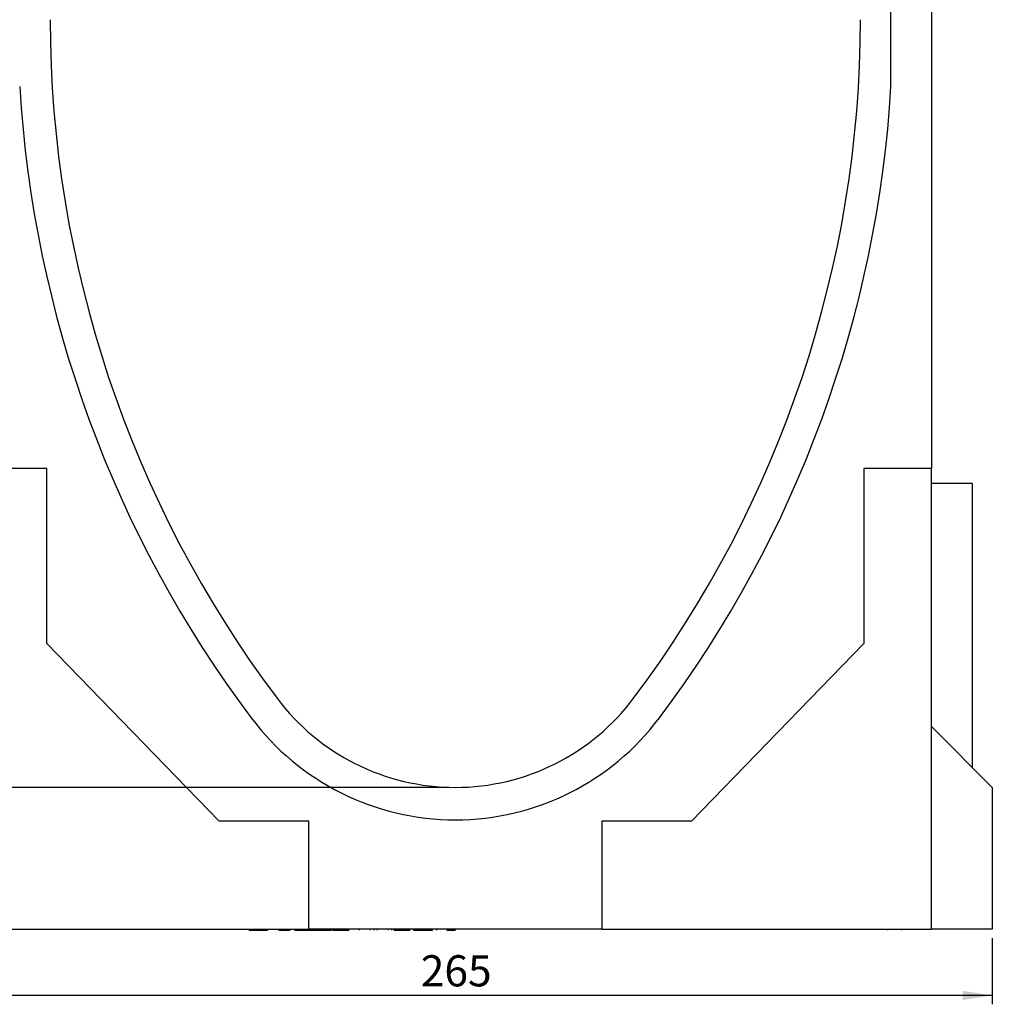
# Model space of a CAD drawing. Units: millimetres. Extents: x 0 to 420, y 0 to 297.
# Drawn here: x 72 to 181, y 87 to 197 of the extents above; entities that cross this region are included whole.
import ezdxf

# ---------------------------------------------------------------- set-up
doc = ezdxf.new("R2010")
doc.units = ezdxf.units.MM
doc.layers.add('SLD-0', color=179, linetype='Continuous')
doc.styles.add('SLDTEXTSTYLE2', font='TXT', dxfattribs={"width": 0.75})
doc.dimstyles.new('SLDDIMSTYLE0', dxfattribs={"dimtxt": 3.5, "dimasz": 3.302, "dimexe": 0, "dimexo": 0.0625, "dimgap": 0.875, "dimtad": 1, "dimlfac": 2.2, "dimrnd": 1e-09, "dimzin": 12, "dimdsep": 46, "dimtxsty": 'SLDTEXTSTYLE2', "dimsah": 1, "dimcen": 0.09, "dimadec": 0, "dimazin": 3, "dimtfac": 1, "dimtofl": 0, "dimtmove": 0, "dimatfit": 3, "dimfxl": 0, "dimfrac": 2, "dimtolj": 1, "dimtzin": 12, "dimarcsym": 0})

# ---------------------------------------------------------------- blocks, each defined once
blk = doc.blocks.new('_D_1')
at = {"layer": 'SLD-0'}
for p, q in [((120.15, 111.31), (52.28, 111.31)), ((53.28, 95.4), (53.28, 111.31)), ((66.74, 95.4), (52.28, 95.4))]:
    blk.add_line(p, q, dxfattribs=at)
for points in [[(53.28, 111.31), (52.77, 108.01), (53.78, 108.01)], [(53.28, 95.4), (53.78, 98.7), (52.77, 98.7)]]:
    blk.add_solid(points, dxfattribs=at)
at = {"layer": 'SLD-0', "insert": (48.76, 100.77), "char_height": 3.5, "attachment_point": 1, "rotation": 90, "style": 'SLDTEXTSTYLE2'}
blk.add_mtext('35', dxfattribs=at)
blk = doc.blocks.new('_D_2')
at = {"layer": 'SLD-0'}
for p, q in [((67.2, 243.13), (52.28, 243.13)), ((53.28, 111.31), (53.28, 243.13)), ((120.15, 111.31), (52.28, 111.31))]:
    blk.add_line(p, q, dxfattribs=at)
for centre, start, end in [((50.5, 175.54), 63.4349, 116.5651), ((50.5, 178.9), 243.4349, 296.5651)]:
    blk.add_arc(centre, 6.21, start, end, dxfattribs=at)
for points in [[(53.28, 243.13), (52.77, 239.83), (53.78, 239.83)], [(53.28, 111.31), (53.78, 114.61), (52.77, 114.61)]]:
    blk.add_solid(points, dxfattribs=at)
at = {"layer": 'SLD-0', "insert": (48.76, 173.34), "char_height": 3.5, "attachment_point": 1, "rotation": 90, "style": 'SLDTEXTSTYLE2'}
blk.add_mtext('290', dxfattribs=at)
blk = doc.blocks.new('_D_7')
at = {"layer": 'SLD-0'}
for p, q in [((60.92, 94.4), (60.92, 86.97)), ((181.38, 94.4), (181.38, 86.97)), ((181.38, 87.97), (60.92, 87.97))]:
    blk.add_line(p, q, dxfattribs=at)
for points in [[(60.92, 87.97), (64.22, 87.46), (64.22, 88.48)], [(181.38, 87.97), (178.07, 88.48), (178.07, 87.46)]]:
    blk.add_solid(points, dxfattribs=at)
at = {"layer": 'SLD-0', "insert": (117.27, 92.48), "char_height": 3.5, "attachment_point": 1, "style": 'SLDTEXTSTYLE2'}
blk.add_mtext('265', dxfattribs=at)

msp = doc.modelspace()

# ---------------------------------------------------------------- linework, layer by layer
at = {"color": 7, "linetype": 'Continuous', "lineweight": 25}
for p, q in [((174.5588, 215.9951), (174.5588, 147.0821)), ((170.0133, 189.9593), (170.0133, 214.9457)), ((75.3315, 147.0821), (67.7406, 147.0821)), ((75.3315, 127.4594), (75.3315, 147.0821)), ((174.5588, 147.0821), (166.9679, 147.0821)), ((166.9679, 147.0821), (166.9679, 127.4594)), ((174.5588, 95.4003), (174.5588, 147.0821)), ((179.1042, 145.4003), (174.5588, 145.4003)), ((179.1042, 145.4003), (179.1042, 113.5821)), ((94.6452, 107.5367), (75.3315, 127.4594)), ((166.9679, 127.4594), (147.6542, 107.5367)), ((174.5588, 118.1276), (181.377, 111.3094)), ((181.377, 111.3094), (181.377, 95.4003)), ((104.7224, 107.5367), (94.6452, 107.5367)), ((104.7224, 95.4003), (104.7224, 107.5367)), ((147.6542, 107.5367), (137.577, 107.5367)), ((137.577, 107.5367), (137.577, 95.4003)), ((67.7406, 95.4003), (104.7224, 95.4003)), ((98.0231, 95.3094), (98.0231, 95.4003)), ((98.0231, 95.3094), (99.6849, 95.3094)), ((99.6849, 95.3094), (99.6849, 95.4003)), ((99.6849, 95.3094), (100.063, 95.3094)), ((100.063, 95.3094), (100.063, 95.4003)), ((101.3875, 95.3094), (101.3875, 95.4003)), ((101.3875, 95.3094), (101.6888, 95.3094)), ((101.6888, 95.3094), (101.6888, 95.4003)), ((101.6888, 95.3094), (102.6121, 95.3094)), ((102.4572, 95.4003), (102.4572, 95.298)), ((103.1315, 95.3094), (104.0175, 95.3094)), ((104.0175, 95.3094), (104.0175, 95.4003)), ((104.0175, 95.3094), (104.6802, 95.3094)), ((104.6802, 95.3094), (104.6802, 95.4003)), ((104.6802, 95.3094), (105.0016, 95.3094)), ((137.577, 95.4003), (104.7224, 95.4003)), ((105.0016, 95.3094), (105.0016, 95.4003)), ((105.0016, 95.3094), (106.244, 95.3094)), ((106.244, 95.3094), (106.244, 95.4003)), ((106.244, 95.3094), (106.5442, 95.3094)), ((106.5442, 95.3094), (106.5442, 95.4003)), ((106.5442, 95.3094), (107.2492, 95.3094)), ((107.2492, 95.3094), (107.2492, 95.4003)), ((107.3925, 95.3094), (107.3925, 95.4003)), ((107.3925, 95.3094), (108.8125, 95.3094)), ((108.8125, 95.3094), (108.8125, 95.4003)), ((108.8125, 95.3094), (108.8856, 95.3094)), ((108.8856, 95.3094), (108.8856, 95.4003)), ((108.8856, 95.3094), (109.1454, 95.3094)), ((109.1454, 95.3094), (109.1454, 95.4003)), ((109.1454, 95.3094), (109.2186, 95.3094)), ((109.2186, 95.4003), (109.2186, 95.3094)), ((110.3724, 95.4003), (110.3724, 95.298)), ((112.0722, 95.298), (112.0722, 95.4003)), ((112.3686, 95.4003), (112.3686, 95.298)), ((114.0443, 95.298), (114.0443, 95.4003)), ((114.2795, 95.3094), (114.2795, 95.4003)), ((114.2795, 95.3094), (115.9122, 95.3094)), ((114.4789, 95.3094), (114.4789, 95.298)), ((115.9122, 95.3094), (115.9122, 95.4003)), ((115.9177, 95.3094), (115.9177, 95.4003)), ((115.9278, 95.3094), (116.0522, 95.3094)), ((116.0522, 95.4003), (116.0522, 95.3094)), ((116.4505, 95.3094), (116.4505, 95.4003)), ((116.4505, 95.3094), (116.7876, 95.3094)), ((116.7876, 95.3094), (116.7876, 95.4003)), ((116.7876, 95.3094), (118.0909, 95.3094)), ((118.0909, 95.3094), (118.0909, 95.4003)), ((118.0909, 95.3094), (118.4057, 95.3094)), ((118.4057, 95.3094), (118.4057, 95.4003)), ((118.4057, 95.3094), (118.575, 95.3094)), ((118.575, 95.3094), (118.575, 95.4003)), ((119.0494, 95.4003), (119.0494, 95.298)), ((120.1846, 95.3094), (121.0826, 95.3094)), ((121.0826, 95.3094), (121.0826, 95.4003)), ((121.0826, 95.3094), (121.1304, 95.3094)), ((121.1304, 95.4003), (121.1304, 95.3094)), ((137.577, 95.4003), (174.5588, 95.4003)), ((169.6538, 95.3094), (169.6538, 95.4003)), ((171.1879, 95.4003), (171.1879, 95.3094)), ((181.377, 95.4003), (174.5588, 95.4003))]:
    msp.add_line(p, q, dxfattribs=at)
at = {"color": 8, "linetype": 'Continuous', "lineweight": 18}
for p, q in [((101.2765, 95.3094), (101.2765, 95.4003)), ((103.1315, 95.3094), (103.1315, 95.4003)), ((111.5886, 95.3094), (111.5886, 95.4003)), ((113.6145, 95.3094), (113.6145, 95.4003)), ((120.1846, 95.3094), (120.1846, 95.4003))]:
    msp.add_line(p, q, dxfattribs=at)
at = {"color": 7, "linetype": 'Continuous', "lineweight": 25}
for centre, radius, start, end in [((202.9677, 197.6733), 127.2727, 180.102436, 216.870088), ((39.3317, 197.6733), 127.2727, 323.129912, 359.897564), ((202.9677, 197.6733), 130.9091, 183.378186, 216.870088), ((39.3317, 197.6733), 130.9091, 323.129912, 356.621814), ((121.1497, 136.3094), 25, 216.870088, 323.129912), ((121.1497, 136.3094), 28.6364, 216.870088, 323.129912)]:
    msp.add_arc(centre, radius, start, end, dxfattribs=at)

# ---------------------------------------------------------------- dimensions: what is measured, and where the dimension line sits
at = {"layer": 'SLD-0'}
dim = msp.add_linear_dim(base=(53.2755, 243.1276), p1=(121.1497, 111.3094), p2=(68.1952, 243.1276), angle=90, text='(<>)', dimstyle='SLDDIMSTYLE0', dxfattribs=at)
dim.commit()
dim.dimension.update_dxf_attribs({"geometry": '_D_2', "text_midpoint": (53.2755, 177.2185), "dimtype": 160})
dim = msp.add_linear_dim(base=(53.2755, 111.3094), p1=(67.7406, 95.4003), p2=(121.1497, 111.3094), angle=90, dimstyle='SLDDIMSTYLE0', dxfattribs=at)
dim.commit()
dim.dimension.update_dxf_attribs({"geometry": '_D_1', "text_midpoint": (53.2755, 103.3548), "dimtype": 160})
dim = msp.add_linear_dim(base=(60.9224, 87.9723), p1=(181.377, 95.4003), p2=(60.9224, 95.4003), dimstyle='SLDDIMSTYLE0', dxfattribs=at)
dim.commit()
dim.dimension.update_dxf_attribs({"geometry": '_D_7', "text_midpoint": (121.1497, 87.9723), "dimtype": 160})

doc.saveas('drawing.dxf')
